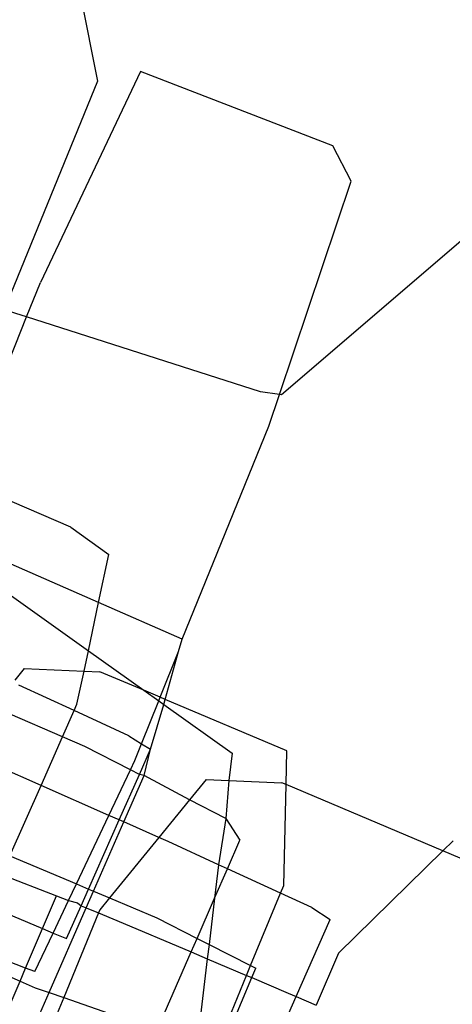
# Model space of a CAD drawing. Units: inches. Extents: x 4843 to 18440, y -2782 to -246.
# Drawn here: x 16425 to 16426, y -868 to -866 of the extents above; entities that cross this region are included whole.
import ezdxf

# ---------------------------------------------------------------- set-up
doc = ezdxf.new("R2010")
doc.units = ezdxf.units.IN
doc.header["$MEASUREMENT"] = 0
doc.layers.add('VP-EQ', color=7, linetype='Continuous', true_color=0x8a3492, plot=False)

# ---------------------------------------------------------------- blocks, each defined once
blk = doc.blocks.new('2404C')
at = {"layer": 'VP-EQ', "color": 0}
for p, q in [((16424.6164, -865.1476), (16424.7208, -865.6669)), ((16424.8208, -865.6448), (16424.5877, -866.1356)), ((16425.2678, -865.8176), (16424.8208, -865.6448)), ((16424.7208, -865.6669), (16424.5034, -866.1988)), ((16425.311, -865.8999), (16425.2678, -865.8176)), ((16425.1441, -866.3958), (16425.311, -865.8999)), ((16425.6584, -865.9595), (16425.1489, -866.3964)), ((16424.5557, -866.2156), (16424.5877, -866.1356)), ((16424.5557, -866.2156), (16424.5034, -866.1988)), ((16424.4273, -866.5361), (16424.5557, -866.2156)), ((16425.0995, -866.3896), (16424.5557, -866.2156)), ((16425.1441, -866.3958), (16425.0995, -866.3896)), ((16425.1193, -866.4694), (16425.1441, -866.3958)), ((16425.1489, -866.3964), (16425.1441, -866.3958)), ((16424.9174, -866.9647), (16425.1193, -866.4694)), ((16424.6583, -866.7045), (16424.4734, -866.6243)), ((16424.6583, -866.7045), (16424.747, -866.7679)), ((16424.7231, -866.8798), (16424.4772, -866.7723)), ((16424.7231, -866.8798), (16424.747, -866.7679)), ((16424.4686, -866.8272), (16424.6993, -866.9917)), ((16424.6993, -866.9917), (16424.7231, -866.8798)), ((16424.9174, -866.9647), (16424.7231, -866.8798)), ((16424.9093, -866.9937), (16424.9174, -866.9647)), ((16424.6892, -867.039), (16424.6993, -866.9917)), ((16424.6993, -866.9917), (16424.8283, -867.0838)), ((16424.8667, -867.1), (16424.9093, -866.9937)), ((16424.8784, -867.1049), (16424.9093, -866.9937)), ((16424.5501, -867.0332), (16424.5281, -867.0602)), ((16424.5501, -867.0332), (16424.6892, -867.039)), ((16424.6728, -867.1158), (16424.6892, -867.039)), ((16424.6892, -867.039), (16424.7259, -867.0405)), ((16424.8283, -867.0838), (16424.7259, -867.0405)), ((16424.6662, -867.1309), (16424.5379, -867.0717)), ((16424.8667, -867.1), (16424.8283, -867.0838)), ((16424.8283, -867.0838), (16424.8632, -867.1087)), ((16424.6662, -867.1309), (16424.6728, -867.1158)), ((16424.8233, -867.2083), (16424.8632, -867.1087)), ((16424.8439, -867.2211), (16424.875, -867.1171)), ((16424.8632, -867.1087), (16424.8667, -867.1)), ((16424.8632, -867.1087), (16424.875, -867.1171)), ((16424.8784, -867.1049), (16424.8667, -867.1)), ((16424.875, -867.1171), (16424.8784, -867.1049)), ((16424.875, -867.1171), (16425.0337, -867.2303)), ((16425.1615, -867.2246), (16424.8784, -867.1049)), ((16424.6391, -867.1921), (16424.5173, -867.1392)), ((16424.6391, -867.1921), (16424.6662, -867.1309)), ((16424.7935, -867.1896), (16424.6662, -867.1309)), ((16424.5893, -867.3049), (16424.6391, -867.1921)), ((16424.6909, -867.2146), (16424.6391, -867.1921)), ((16424.7935, -867.1896), (16424.8233, -867.2083)), ((16424.8077, -867.2473), (16424.8233, -867.2083)), ((16424.8233, -867.2083), (16424.8439, -867.2211)), ((16424.7974, -867.2689), (16424.6909, -867.2146)), ((16424.818, -867.2794), (16424.8439, -867.2211)), ((16424.8291, -867.2822), (16424.8439, -867.2211)), ((16425.0337, -867.2303), (16425.0261, -867.2936)), ((16425.1596, -867.3031), (16425.1615, -867.2246)), ((16424.5893, -867.3049), (16424.468, -867.2514)), ((16424.7974, -867.2689), (16424.8077, -867.2473)), ((16424.7472, -867.3747), (16424.7974, -867.2689)), ((16424.818, -867.2794), (16424.7974, -867.2689)), ((16424.771, -867.3852), (16424.818, -867.2794)), ((16424.7819, -867.3899), (16424.8291, -867.2822)), ((16424.8291, -867.2822), (16424.818, -867.2794)), ((16424.9347, -867.3389), (16424.8291, -867.2822)), ((16424.9735, -867.2914), (16424.9347, -867.3389)), ((16424.9735, -867.2914), (16425.0261, -867.2936)), ((16425.0261, -867.2936), (16425.0191, -867.382)), ((16425.0261, -867.2936), (16425.1493, -867.2988)), ((16425.1596, -867.3031), (16425.1493, -867.2988)), ((16424.5169, -867.4687), (16424.5893, -867.3049)), ((16424.7472, -867.3747), (16424.5893, -867.3049)), ((16425.1539, -867.5377), (16425.1596, -867.3031)), ((16425.5239, -867.457), (16425.1596, -867.3031)), ((16424.9347, -867.3389), (16424.8637, -867.4261)), ((16425.0191, -867.382), (16424.9347, -867.3389)), ((16424.6715, -867.5341), (16424.7472, -867.3747)), ((16424.6997, -867.546), (16424.771, -867.3852)), ((16424.7113, -867.5509), (16424.7819, -867.3899)), ((16424.771, -867.3852), (16424.7472, -867.3747)), ((16424.7819, -867.3899), (16424.771, -867.3852)), ((16424.8637, -867.4261), (16424.7819, -867.3899)), ((16425.0191, -867.382), (16425.0025, -867.4894)), ((16425.0191, -867.382), (16425.0518, -867.4325)), ((16424.8637, -867.4261), (16424.7489, -867.5668)), ((16424.8849, -867.4354), (16424.8637, -867.4261)), ((16425.0025, -867.4894), (16424.8849, -867.4354)), ((16425.0229, -867.4988), (16425.0518, -867.4325)), ((16425.5478, -867.4336), (16425.5239, -867.457)), ((16425.5239, -867.457), (16425.2816, -867.6953)), ((16425.5849, -867.4828), (16425.5239, -867.457)), ((16424.5169, -867.4687), (16424.6715, -867.5341)), ((16425.0025, -867.4894), (16424.9931, -867.5671)), ((16424.9931, -867.5671), (16425.0229, -867.4988)), ((16425.0229, -867.4988), (16425.0025, -867.4894)), ((16425.1465, -867.5556), (16425.0229, -867.4988)), ((16424.4976, -867.5125), (16424.6253, -867.5615)), ((16424.6531, -867.5729), (16424.6715, -867.5341)), ((16424.6715, -867.5341), (16424.6997, -867.546)), ((16424.6824, -867.5848), (16424.6997, -867.546)), ((16424.6943, -867.5897), (16424.7113, -867.5509)), ((16424.6997, -867.546), (16424.7113, -867.5509)), ((16424.7113, -867.5509), (16424.7489, -867.5668)), ((16425.1465, -867.5556), (16425.1539, -867.5377)), ((16424.5927, -867.6379), (16424.6253, -867.5615)), ((16424.6173, -867.6483), (16424.6531, -867.5729)), ((16424.6253, -867.5615), (16424.6531, -867.5729)), ((16424.6531, -867.5729), (16424.6743, -867.5782)), ((16424.7489, -867.5668), (16424.7262, -867.5946)), ((16424.7489, -867.5668), (16424.8584, -867.6131)), ((16424.9523, -867.6607), (16424.9931, -867.5671)), ((16424.9931, -867.5671), (16424.9801, -867.6749)), ((16425.0768, -867.724), (16425.1465, -867.5556)), ((16425.2192, -867.589), (16425.1465, -867.5556)), ((16424.4658, -867.5846), (16424.5927, -867.6379)), ((16424.6079, -867.7866), (16424.6943, -867.5897)), ((16424.6484, -867.6613), (16424.6824, -867.5848)), ((16424.6743, -867.5782), (16424.6824, -867.5848)), ((16424.6824, -867.5848), (16424.6943, -867.5897)), ((16424.6943, -867.5897), (16424.7233, -867.6016)), ((16424.7262, -867.5946), (16424.7233, -867.6016)), ((16425.2192, -867.589), (16425.2618, -867.6167)), ((16424.7233, -867.6016), (16424.6419, -867.7984)), ((16424.7233, -867.6016), (16424.7653, -867.6188)), ((16424.7653, -867.6188), (16424.9386, -867.6922)), ((16424.8584, -867.6131), (16424.9523, -867.6607)), ((16425.1826, -867.7958), (16425.2618, -867.6167)), ((16424.5534, -867.7299), (16424.5927, -867.6379)), ((16424.5927, -867.6379), (16424.6173, -867.6483)), ((16424.5747, -867.7381), (16424.6173, -867.6483)), ((16424.6173, -867.6483), (16424.6484, -867.6613)), ((16424.9386, -867.6922), (16424.9523, -867.6607)), ((16424.9523, -867.6607), (16424.9801, -867.6749)), ((16424.5534, -867.7299), (16424.4237, -867.6798)), ((16424.9801, -867.6749), (16424.9761, -867.7081)), ((16424.9801, -867.6749), (16425.0768, -867.724)), ((16424.4127, -867.7046), (16424.5405, -867.7601)), ((16424.8594, -867.8739), (16424.9386, -867.6922)), ((16424.9386, -867.6922), (16424.9761, -867.7081)), ((16424.9761, -867.7081), (16424.9557, -867.8766)), ((16424.9761, -867.7081), (16425.0674, -867.7468)), ((16425.2816, -867.6953), (16425.2296, -867.8159)), ((16424.5405, -867.7601), (16424.5534, -867.7299)), ((16424.5747, -867.7381), (16424.5534, -867.7299)), ((16425.0674, -867.7468), (16425.0768, -867.724)), ((16425.0768, -867.724), (16425.0888, -867.73)), ((16425.0796, -867.752), (16425.0888, -867.73)), ((16424.515, -867.8196), (16424.5405, -867.7601)), ((16424.5405, -867.7601), (16424.5756, -867.7754)), ((16424.9579, -868.0115), (16425.0674, -867.7468)), ((16424.9689, -868.0161), (16425.0796, -867.752)), ((16425.0674, -867.7468), (16425.0796, -867.752)), ((16425.0796, -867.752), (16425.1642, -867.7879)), ((16424.5756, -867.7754), (16424.6079, -867.7866)), ((16424.5807, -867.8487), (16424.6079, -867.7866)), ((16424.6079, -867.7866), (16424.6419, -867.7984)), ((16424.6419, -867.7984), (16424.6149, -867.8637)), ((16424.6419, -867.7984), (16424.8594, -867.8739)), ((16425.067, -868.0573), (16425.1826, -867.7958)), ((16425.1642, -867.7879), (16425.1826, -867.7958)), ((16425.1826, -867.7958), (16425.2296, -867.8159))]:
    blk.add_line(p, q, dxfattribs=at)

msp = doc.modelspace()

# ---------------------------------------------------------------- block references
at = {"layer": 'VP-EQ', "color": 0}
msp.add_blockref('2404C', (0, 0), dxfattribs=at)

doc.saveas('drawing.dxf')
